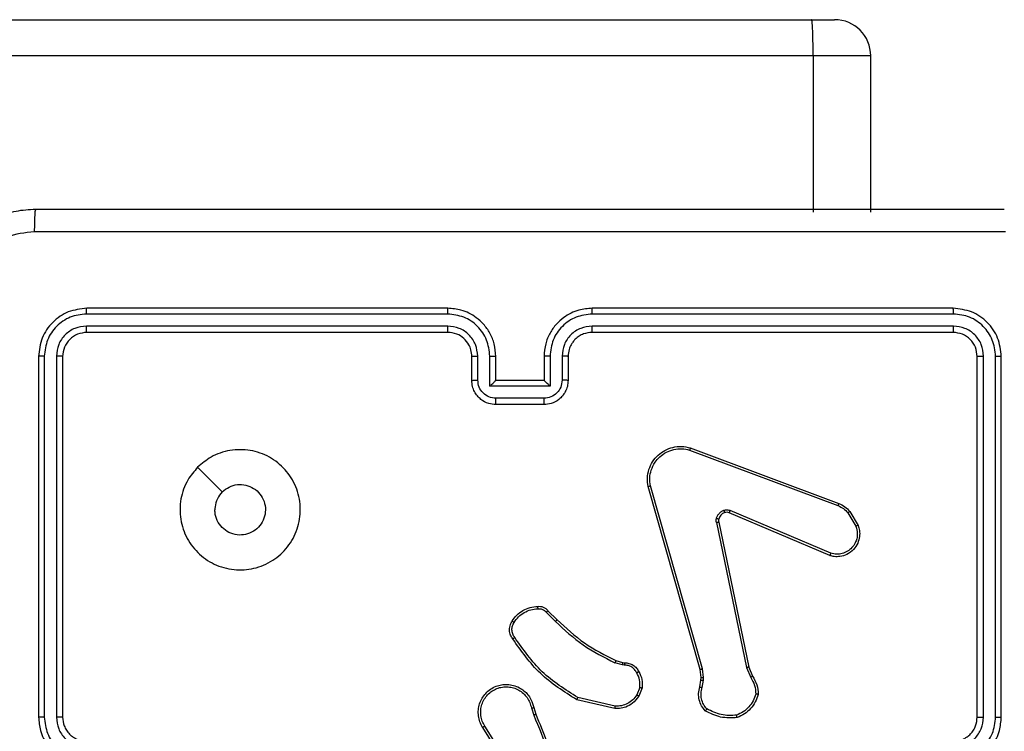
# Model space of a CAD drawing. Units: millimetres. Extents: x -4837 to 4839, y -3372 to 7152.
# Drawn here: x 132 to 214, y 5108 to 5167 of the extents above; entities that cross this region are included whole.
import ezdxf

# ---------------------------------------------------------------- set-up
doc = ezdxf.new("R2010")
doc.units = ezdxf.units.MM
doc.layers.add('Toestel 2D', color=7, linetype='Continuous', lineweight=20)

# ---------------------------------------------------------------- blocks, each defined once
blk = doc.blocks.new('wd1463')
at = {"color": 7, "linetype": 'Continuous', "lineweight": 25}
for p, q in [((-718.8508, -469.3901), (-718.6588, -469.6955)), ((-718.8343, -469.3788), (-718.6419, -469.6846)), ((-722.9511, -469.7695), (-722.9511, -472.7695)), ((-722.9037, -469.7699), (-722.9037, -472.7718)), ((-722.8036, -469.7699), (-722.8037, -472.7718)), ((-722.7511, -469.7695), (-722.7511, -472.7695)), ((-719.0657, -469.8498), (-719.0835, -469.7941)), ((-719.046, -469.8465), (-719.0655, -469.7855)), ((-715.1511, -472.7695), (-715.1511, -469.7695)), ((-715.0986, -472.7718), (-715.0986, -469.7699)), ((-714.9985, -472.7718), (-714.9986, -469.7699)), ((-714.9511, -472.7695), (-714.9511, -469.7695)), ((-719.7425, -469.8623), (-719.432, -469.933)), ((-719.7408, -469.8423), (-719.4235, -469.9147)), ((-719.966, -470.0139), (-719.9384, -469.9442)), ((-719.9466, -470.0178), (-719.9214, -469.9547)), ((-720.4644, -470.0159), (-720.4753, -470.0766)), ((-720.445, -470.0218), (-720.455, -470.0772)), ((-720.8534, -470.1861), (-720.8849, -470.1113)), ((-720.8343, -470.1823), (-720.8688, -470.1004)), ((-720.4753, -470.0766), (-720.4763, -470.099)), ((-720.4763, -470.099), (-720.4677, -470.1723)), ((-720.455, -470.0772), (-720.456, -470.0997)), ((-720.456, -470.0997), (-720.4481, -470.1666)), ((-720.6025, -471.3927), (-720.8534, -470.1861)), ((-720.5833, -471.3892), (-720.8343, -470.1823)), ((-720.4677, -470.1723), (-720.035, -471.6933)), ((-720.4481, -470.1666), (-720.0153, -471.6879)), ((-719.8185, -470.2019), (-719.8021, -470.2042)), ((-719.8021, -470.2042), (-719.7398, -470.2221)), ((-719.8047, -470.2238), (-719.8192, -470.2217)), ((-719.7478, -470.2401), (-719.8047, -470.2238)), ((-719.184, -470.655), (-719.2597, -470.5793)), ((-719.1689, -470.6422), (-719.2456, -470.5655)), ((-721.5275, -471.113), (-720.6908, -471.4696)), ((-721.5351, -471.1323), (-720.6991, -471.4886)), ((-721.6911, -471.4808), (-721.7607, -471.3645)), ((-721.6762, -471.4689), (-721.7429, -471.3574)), ((-720.361, -471.9913), (-721.5941, -471.5286)), ((-720.367, -472.0095), (-721.6004, -471.5467)), ((-719.1513, -472.4215), (-718.751, -472.4215)), ((-719.1511, -472.3695), (-718.7511, -472.3695)), ((-719.3511, -472.7695), (-719.3511, -472.5695)), ((-719.3013, -472.7718), (-719.3013, -472.5717)), ((-719.2013, -472.5216), (-718.701, -472.5216)), ((-719.2013, -472.7718), (-719.2013, -472.5216)), ((-719.1511, -472.5695), (-719.1512, -472.5695)), ((-719.1511, -472.7695), (-719.1511, -472.5695)), ((-719.1511, -472.5695), (-718.7511, -472.5695)), ((-718.7511, -472.5695), (-718.7511, -472.7695)), ((-718.7511, -472.5695), (-718.7511, -472.5695)), ((-718.701, -472.5216), (-718.701, -472.7718)), ((-718.6009, -472.5717), (-718.6009, -472.7718)), ((-718.5511, -472.5695), (-718.5511, -472.7695)), ((-722.5511, -472.9695), (-719.5511, -472.9695)), ((-718.3511, -472.9695), (-715.3511, -472.9695)), ((-722.5535, -473.022), (-719.5515, -473.022)), ((-718.3507, -473.022), (-715.3488, -473.022)), ((-722.5535, -473.1221), (-719.5515, -473.122)), ((-718.3507, -473.122), (-715.3488, -473.1221)), ((-722.5511, -473.1695), (-719.5511, -473.1695)), ((-718.3511, -473.1695), (-715.3511, -473.1695)), ((-721.8661, -473.9695), (-721.8661, -475.2695)), ((-721.3874, -475.2695), (-721.3874, -473.9695)), ((-721.3874, -475.2695), (-643.5051, -475.2695)), ((-721.3742, -475.5695), (-721.5661, -475.5695)), ((-643.492, -475.5695), (-721.3742, -475.5695))]:
    blk.add_line(p, q, dxfattribs=at)
at = {"color": 8, "linetype": 'Continuous', "lineweight": 25}
blk.add_line((-721.8661, -475.2695), (-721.3874, -475.2695), dxfattribs=at)
at = {"color": 7, "linetype": 'Continuous', "lineweight": 25, "flags": 128}
blk.add_lwpolyline([(-716.2728, -471.8478), (-716.3752, -471.7454), (-716.4776, -471.643)], dxfattribs=at)
at = {"color": 7, "linetype": 'Continuous', "lineweight": 25}
blk.add_arc((-721.5661, -475.2695), 0.3, 180, 270, dxfattribs=at)
for points, knots in [([(-719.0835, -469.7941), (-719.1455, -469.6415), (-719.2693, -469.3362), (-719.2734, -469.0069), (-719.2754, -468.8422)], [0, 0, 0, 0, 0.5, 1, 1, 1, 1]), ([(-719.0658, -469.7856), (-719.1084, -469.6866), (-719.1936, -469.4887), (-719.2277, -469.2759), (-719.2448, -469.1695)], [0, 0, 0, 0, 0.499992, 1, 1, 1, 1]), ([(-722.5511, -469.3695), (-722.5862, -469.3721), (-722.6538, -469.3773), (-722.7449, -469.4156), (-722.8187, -469.4679), (-722.8889, -469.5458), (-722.9412, -469.6481), (-722.9481, -469.7324), (-722.9511, -469.7695)], [0, 0, 0, 0, 0.167542, 0.322999, 0.466358, 0.597607, 0.822847, 1, 1, 1, 1]), ([(-714.9511, -469.7695), (-714.9541, -469.7324), (-714.961, -469.6482), (-715.0133, -469.5459), (-715.0834, -469.468), (-715.1572, -469.4157), (-715.2484, -469.3773), (-715.316, -469.3721), (-715.3511, -469.3695)], [0, 0, 0, 0, 0.176951, 0.402125, 0.53339, 0.676799, 0.83234, 1, 1, 1, 1]), ([(-722.5534, -469.4196), (-722.5991, -469.4252), (-722.6905, -469.4362), (-722.788, -469.5033), (-722.8462, -469.5736), (-722.8907, -469.6548), (-722.8985, -469.7239), (-722.9037, -469.7699)], [0, 0, 0, 0, 0.24962, 0.499238, 0.623577, 0.749883, 1, 1, 1, 1]), ([(-714.9986, -469.7699), (-715.0042, -469.7241), (-715.0153, -469.6325), (-715.0954, -469.5164), (-715.2112, -469.4356), (-715.3029, -469.425), (-715.3488, -469.4196)], [0, 0, 0, 0, 0.249905, 0.499851, 0.749543, 1, 1, 1, 1]), ([(-722.5534, -469.5197), (-722.5862, -469.5235), (-722.6517, -469.5311), (-722.7344, -469.5888), (-722.7916, -469.6717), (-722.7996, -469.7372), (-722.8036, -469.7699)], [0, 0, 0, 0, 0.250454, 0.50015, 0.750098, 1, 1, 1, 1]), ([(-715.0986, -469.7699), (-715.1026, -469.7372), (-715.1106, -469.6717), (-715.1678, -469.5888), (-715.2506, -469.5311), (-715.316, -469.5235), (-715.3488, -469.5197)], [0, 0, 0, 0, 0.2499, 0.499849, 0.749546, 1, 1, 1, 1]), ([(-722.5511, -469.5695), (-722.5707, -469.5711), (-722.6041, -469.5739), (-722.6421, -469.5905), (-722.6608, -469.602), (-722.6677, -469.607), (-722.6684, -469.6075), (-722.6686, -469.6076), (-722.6687, -469.6077), (-722.6687, -469.6077), (-722.6687, -469.6077), (-722.678, -469.6144), (-722.6972, -469.6311), (-722.721, -469.6615), (-722.7447, -469.7075), (-722.7486, -469.7451), (-722.7511, -469.7695)], [0, 0, 0, 0, 0.1873002, 0.318206, 0.3924594, 0.3977498, 0.4000619, 0.4003353, 0.4004707, 0.4004876, 0.400496, 0.4004994, 0.5106131, 0.6425463, 0.7682458, 1, 1, 1, 1]), ([(-715.1511, -469.7695), (-715.1537, -469.7449), (-715.1576, -469.707), (-715.1817, -469.6608), (-715.205, -469.6312), (-715.2302, -469.6092), (-715.2586, -469.5911), (-715.2981, -469.5739), (-715.3317, -469.5711), (-715.3511, -469.5695)], [0, 0, 0, 0, 0.233626, 0.360019, 0.492477, 0.592731, 0.679024, 0.814849, 1, 1, 1, 1]), ([(-718.6419, -469.6846), (-718.6336, -469.6996), (-718.6169, -469.7296), (-718.6051, -469.7802), (-718.604, -469.8318), (-718.6143, -469.8818), (-718.635, -469.9281), (-718.6653, -469.9692), (-718.7049, -470.0035), (-718.7501, -470.0274), (-718.7984, -470.0408), (-718.8476, -470.0439), (-718.8984, -470.0361), (-718.9594, -470.0121), (-719.0099, -469.9702), (-719.0494, -469.9115), (-719.0596, -469.873), (-719.0657, -469.8498)], [0, 0, 0, 0, 0.062543, 0.125087, 0.187631, 0.250174, 0.310208, 0.371909, 0.435277, 0.50031, 0.557569, 0.617265, 0.679398, 0.743967, 0.855301, 0.91292, 1, 1, 1, 1]), ([(-718.6588, -469.6955), (-718.6511, -469.7092), (-718.6359, -469.7366), (-718.6251, -469.7828), (-718.6241, -469.83), (-718.6336, -469.8763), (-718.653, -469.9194), (-718.6815, -469.9571), (-718.7174, -469.9878), (-718.7593, -470.0096), (-718.805, -470.0219), (-718.8522, -470.0237), (-718.8987, -470.0152), (-718.9421, -469.9966), (-718.9805, -469.9689), (-719.0117, -469.9336), (-719.035, -469.8922), (-719.0423, -469.8617), (-719.046, -469.8465)], [0, 0, 0, 0, 0.062507, 0.125015, 0.187505, 0.250018, 0.312499, 0.375011, 0.437507, 0.500008, 0.562505, 0.624999, 0.687513, 0.74999, 0.812496, 0.874997, 0.937504, 1, 1, 1, 1]), ([(-718.6419, -469.6846), (-718.6422, -469.6848), (-718.6427, -469.6852), (-718.6466, -469.6876), (-718.6521, -469.6912), (-718.6565, -469.6941), (-718.6588, -469.6955)], [0, 0, 0, 0, 0.250172, 0.5, 0.749828, 1, 1, 1, 1]), ([(-722.9037, -469.7699), (-722.91, -469.7699), (-722.9225, -469.7698), (-722.9382, -469.7698), (-722.9489, -469.7696), (-722.9504, -469.7695), (-722.9511, -469.7695)], [0, 0, 0, 0, 0.250147, 0.5, 0.749853, 1, 1, 1, 1]), ([(-722.7511, -469.7695), (-722.7513, -469.7695), (-722.7517, -469.7696), (-722.755, -469.7696), (-722.7598, -469.7697), (-722.7664, -469.7698), (-722.7745, -469.7698), (-722.7836, -469.7698), (-722.7935, -469.7699), (-722.8002, -469.7699), (-722.8036, -469.7699)], [0, 0, 0, 0, 0.125044, 0.250192, 0.375253, 0.5, 0.624747, 0.749808, 0.874956, 1, 1, 1, 1]), ([(-720.9114, -469.9621), (-720.9046, -469.9426), (-720.8911, -469.9037), (-720.854, -469.8539), (-720.808, -469.8121), (-720.7706, -469.7948), (-720.7519, -469.7862)], [0, 0, 0, 0, 0.249886, 0.500001, 0.750114, 1, 1, 1, 1]), ([(-720.7564, -469.7666), (-720.7098, -469.7642), (-720.6166, -469.7594), (-720.5332, -469.8015), (-720.4916, -469.8226)], [0, 0, 0, 0, 0.499999, 1, 1, 1, 1]), ([(-720.7564, -469.7666), (-720.7564, -469.7668), (-720.7564, -469.7673), (-720.7557, -469.7704), (-720.7548, -469.7741), (-720.754, -469.7777), (-720.753, -469.7818), (-720.7523, -469.7847), (-720.7519, -469.7862)], [0, 0, 0, 0, 0.211493, 0.448032, 0.576118, 0.710887, 0.852275, 1, 1, 1, 1]), ([(-720.7519, -469.7862), (-720.7085, -469.7843), (-720.6216, -469.7804), (-720.5436, -469.8191), (-720.5046, -469.8384)], [0, 0, 0, 0, 0.500004, 1, 1, 1, 1]), ([(-719.0835, -469.7941), (-719.0832, -469.7939), (-719.0825, -469.7936), (-719.0778, -469.7914), (-719.0719, -469.7886), (-719.0678, -469.7866), (-719.0658, -469.7856)], [0, 0, 0, 0, 0.2798542, 0.5590961, 0.7794802, 1, 1, 1, 1]), ([(-715.1511, -469.7695), (-715.1509, -469.7695), (-715.1505, -469.7696), (-715.1473, -469.7696), (-715.1424, -469.7697), (-715.1358, -469.7698), (-715.1278, -469.7698), (-715.1186, -469.7698), (-715.1088, -469.7699), (-715.102, -469.7699), (-715.0986, -469.7699)], [0, 0, 0, 0, 0.125044, 0.250195, 0.375257, 0.5, 0.624743, 0.749805, 0.874956, 1, 1, 1, 1]), ([(-714.9986, -469.7699), (-714.9923, -469.7699), (-714.9797, -469.7698), (-714.9641, -469.7698), (-714.9533, -469.7696), (-714.9518, -469.7695), (-714.9511, -469.7695)], [0, 0, 0, 0, 0.25015, 0.5, 0.74985, 1, 1, 1, 1]), ([(-720.4916, -469.8226), (-720.4917, -469.8228), (-720.4921, -469.8232), (-720.4943, -469.8258), (-720.4968, -469.8289), (-720.4991, -469.8317), (-720.5018, -469.8349), (-720.5037, -469.8372), (-720.5046, -469.8384)], [0, 0, 0, 0, 0.219179, 0.458201, 0.585652, 0.718534, 0.85674, 1, 1, 1, 1]), ([(-720.5046, -469.8384), (-720.4946, -469.8508), (-720.4746, -469.8757), (-720.4584, -469.9212), (-720.4533, -469.9693), (-720.4607, -470.0004), (-720.4644, -470.0159)], [0, 0, 0, 0, 0.25004, 0.499997, 0.749964, 1, 1, 1, 1]), ([(-720.4916, -469.8226), (-720.4804, -469.836), (-720.4578, -469.8631), (-720.439, -469.9136), (-720.4324, -469.9682), (-720.4408, -470.0038), (-720.445, -470.0218)], [0, 0, 0, 0, 0.243049, 0.490729, 0.743044, 1, 1, 1, 1]), ([(-719.9384, -469.9442), (-719.9225, -469.9232), (-719.8935, -469.8846), (-719.8347, -469.8536), (-719.7839, -469.8411), (-719.7537, -469.8419), (-719.7408, -469.8423)], [0, 0, 0, 0, 0.3346, 0.612976, 0.83485, 1, 1, 1, 1]), ([(-719.9214, -469.9547), (-719.9111, -469.9402), (-719.8905, -469.9114), (-719.8462, -469.881), (-719.7958, -469.8625), (-719.7603, -469.8624), (-719.7425, -469.8623)], [0, 0, 0, 0, 0.250042, 0.5, 0.74996, 1, 1, 1, 1]), ([(-719.7408, -469.8423), (-719.7408, -469.8426), (-719.7409, -469.8432), (-719.7413, -469.8478), (-719.7419, -469.8545), (-719.7423, -469.8597), (-719.7425, -469.8623)], [0, 0, 0, 0, 0.250172, 0.5, 0.749828, 1, 1, 1, 1]), ([(-719.046, -469.8465), (-719.0486, -469.8469), (-719.0537, -469.8478), (-719.0603, -469.8489), (-719.0648, -469.8496), (-719.0654, -469.8497), (-719.0657, -469.8498)], [0, 0, 0, 0, 0.250171, 0.5, 0.749829, 1, 1, 1, 1]), ([(-720.9309, -469.9593), (-720.9307, -469.9593), (-720.9302, -469.9594), (-720.927, -469.9599), (-720.9233, -469.9604), (-720.9198, -469.9609), (-720.9158, -469.9615), (-720.9129, -469.9619), (-720.9114, -469.9621)], [0, 0, 0, 0, 0.215005, 0.452677, 0.58048, 0.71438, 0.854303, 1, 1, 1, 1]), ([(-720.8849, -470.1113), (-720.8983, -470.0877), (-720.9251, -470.0405), (-720.929, -469.9863), (-720.9309, -469.9593)], [0, 0, 0, 0, 0.499989, 1, 1, 1, 1]), ([(-720.8688, -470.1004), (-720.881, -470.0789), (-720.9053, -470.0359), (-720.9094, -469.9867), (-720.9114, -469.9621)], [0, 0, 0, 0, 0.4999857, 1, 1, 1, 1]), ([(-719.9384, -469.9442), (-719.9381, -469.9445), (-719.9375, -469.9449), (-719.933, -469.9477), (-719.9273, -469.9511), (-719.9234, -469.9535), (-719.9214, -469.9547)], [0, 0, 0, 0, 0.279839, 0.559083, 0.779493, 1, 1, 1, 1]), ([(-719.4235, -469.9147), (-719.4236, -469.9149), (-719.4237, -469.9153), (-719.425, -469.9181), (-719.4266, -469.9215), (-719.4281, -469.9248), (-719.43, -469.9287), (-719.4313, -469.9316), (-719.432, -469.933)], [0, 0, 0, 0, 0.202234, 0.435811, 0.564669, 0.701716, 0.84694, 1, 1, 1, 1]), ([(-719.432, -469.933), (-719.328, -469.999), (-719.1201, -470.1309), (-718.9785, -470.3323), (-718.9076, -470.433)], [0, 0, 0, 0, 0.499993, 1, 1, 1, 1]), ([(-719.4235, -469.9147), (-719.3169, -469.9821), (-719.1058, -470.1157), (-718.9623, -470.32), (-718.8912, -470.4212)], [0, 0, 0, 0, 0.504655, 1, 1, 1, 1]), ([(-720.445, -470.0218), (-720.4454, -470.0218), (-720.4462, -470.0216), (-720.4514, -470.02), (-720.4578, -470.018), (-720.4622, -470.0166), (-720.4644, -470.0159)], [0, 0, 0, 0, 0.279835, 0.55906, 0.779481, 1, 1, 1, 1]), ([(-719.9386, -470.1476), (-719.9492, -470.1266), (-719.9706, -470.0845), (-719.9676, -470.0374), (-719.966, -470.0139)], [0, 0, 0, 0, 0.5, 1, 1, 1, 1]), ([(-719.9466, -470.0178), (-719.948, -470.0175), (-719.9509, -470.017), (-719.9548, -470.0162), (-719.9583, -470.0156), (-719.9621, -470.0148), (-719.9653, -470.0141), (-719.9658, -470.014), (-719.966, -470.0139)], [0, 0, 0, 0, 0.141403, 0.278301, 0.41044, 0.537704, 0.77788, 1, 1, 1, 1]), ([(-719.9466, -470.0178), (-719.9478, -470.0391), (-719.9503, -470.0816), (-719.9308, -470.1195), (-719.9211, -470.1384)], [0, 0, 0, 0, 0.5000094, 1, 1, 1, 1]), ([(-720.8849, -470.1113), (-720.8846, -470.1111), (-720.884, -470.1106), (-720.8797, -470.1078), (-720.8744, -470.1042), (-720.8707, -470.1016), (-720.8688, -470.1004)], [0, 0, 0, 0, 0.2795888, 0.5589728, 0.7792729, 1, 1, 1, 1]), ([(-720.456, -470.0997), (-720.4564, -470.0997), (-720.4572, -470.0997), (-720.4626, -470.0996), (-720.4693, -470.0993), (-720.474, -470.0991), (-720.4763, -470.099)], [0, 0, 0, 0, 0.279835, 0.559055, 0.779478, 1, 1, 1, 1]), ([(-720.455, -470.0772), (-720.4554, -470.0772), (-720.4562, -470.0773), (-720.4616, -470.0771), (-720.4683, -470.0769), (-720.473, -470.0767), (-720.4753, -470.0766)], [0, 0, 0, 0, 0.279835, 0.559054, 0.779478, 1, 1, 1, 1]), ([(-719.9386, -470.1476), (-719.9383, -470.1475), (-719.9379, -470.1473), (-719.9349, -470.1457), (-719.9315, -470.1439), (-719.9284, -470.1423), (-719.9248, -470.1404), (-719.9223, -470.1391), (-719.9211, -470.1384)], [0, 0, 0, 0, 0.2264, 0.467935, 0.594843, 0.725925, 0.861055, 1, 1, 1, 1]), ([(-719.9211, -470.1384), (-719.916, -470.1479), (-719.9058, -470.1668), (-719.8806, -470.1876), (-719.8507, -470.2009), (-719.8292, -470.2016), (-719.8185, -470.2019)], [0, 0, 0, 0, 0.250061, 0.499989, 0.749927, 1, 1, 1, 1]), ([(-720.8534, -470.1861), (-720.8531, -470.186), (-720.8525, -470.186), (-720.8481, -470.1851), (-720.8418, -470.1838), (-720.8368, -470.1828), (-720.8343, -470.1823)], [0, 0, 0, 0, 0.249938, 0.499878, 0.749571, 1, 1, 1, 1]), ([(-720.4481, -470.1666), (-720.4484, -470.1667), (-720.449, -470.1669), (-720.4535, -470.1682), (-720.4601, -470.1701), (-720.4652, -470.1715), (-720.4677, -470.1723)], [0, 0, 0, 0, 0.250165, 0.5, 0.749835, 1, 1, 1, 1]), ([(-719.8192, -470.2217), (-719.8321, -470.2211), (-719.8576, -470.2199), (-719.8923, -470.2037), (-719.921, -470.1797), (-719.9328, -470.1582), (-719.9386, -470.1476)], [0, 0, 0, 0, 0.258017, 0.510689, 0.758017, 1, 1, 1, 1]), ([(-719.8192, -470.2217), (-719.8192, -470.2215), (-719.8192, -470.2209), (-719.8191, -470.2175), (-719.8189, -470.2137), (-719.8188, -470.2101), (-719.8186, -470.2062), (-719.8185, -470.2033), (-719.8185, -470.2019)], [0, 0, 0, 0, 0.227566, 0.469582, 0.596327, 0.727018, 0.861709, 1, 1, 1, 1]), ([(-719.8047, -470.2238), (-719.8047, -470.2234), (-719.8046, -470.2226), (-719.804, -470.2174), (-719.8031, -470.211), (-719.8025, -470.2064), (-719.8021, -470.2042)], [0, 0, 0, 0, 0.279585, 0.558951, 0.779253, 1, 1, 1, 1]), ([(-719.7478, -470.2401), (-719.7477, -470.2398), (-719.7474, -470.2391), (-719.7453, -470.2343), (-719.7426, -470.2284), (-719.7408, -470.2242), (-719.7398, -470.2221)], [0, 0, 0, 0, 0.2795859, 0.5589538, 0.7792552, 1, 1, 1, 1]), ([(-719.2597, -470.5793), (-719.3332, -470.5114), (-719.4801, -470.3756), (-719.6586, -470.2853), (-719.7478, -470.2401)], [0, 0, 0, 0, 0.500001, 1, 1, 1, 1]), ([(-719.2456, -470.5655), (-719.32, -470.4968), (-719.4688, -470.3594), (-719.6495, -470.2679), (-719.7398, -470.2221)], [0, 0, 0, 0, 0.500003, 1, 1, 1, 1]), ([(-718.8912, -470.4212), (-718.8914, -470.4214), (-718.8918, -470.4218), (-718.8947, -470.4238), (-718.8979, -470.4261), (-718.9008, -470.4282), (-718.9041, -470.4305), (-718.9064, -470.4321), (-718.9076, -470.433)], [0, 0, 0, 0, 0.228635, 0.470906, 0.597628, 0.728166, 0.862372, 1, 1, 1, 1]), ([(-718.9076, -470.433), (-718.9014, -470.4424), (-718.8891, -470.4612), (-718.883, -470.4949), (-718.8868, -470.5289), (-718.8979, -470.5485), (-718.9034, -470.5583)], [0, 0, 0, 0, 0.250071, 0.499998, 0.749922, 1, 1, 1, 1]), ([(-718.8912, -470.4212), (-718.8848, -470.4309), (-718.8703, -470.4529), (-718.862, -470.4954), (-718.8681, -470.5372), (-718.8814, -470.5599), (-718.8866, -470.5689)], [0, 0, 0, 0, 0.218519, 0.500094, 0.804, 1, 1, 1, 1]), ([(-719.2597, -470.5793), (-719.2595, -470.5791), (-719.259, -470.5787), (-719.2558, -470.5755), (-719.2511, -470.571), (-719.2474, -470.5673), (-719.2456, -470.5655)], [0, 0, 0, 0, 0.24994, 0.499877, 0.749556, 1, 1, 1, 1]), ([(-718.9034, -470.5583), (-718.9148, -470.5744), (-718.9377, -470.6066), (-718.9859, -470.6416), (-719.0403, -470.6659), (-719.0796, -470.6697), (-719.0992, -470.6715)], [0, 0, 0, 0, 0.249874, 0.500009, 0.75014, 1, 1, 1, 1]), ([(-718.8866, -470.5689), (-718.8869, -470.5687), (-718.8873, -470.5685), (-718.8901, -470.5668), (-718.8934, -470.5647), (-718.8964, -470.5628), (-718.8998, -470.5607), (-718.9022, -470.5591), (-718.9034, -470.5583)], [0, 0, 0, 0, 0.222694, 0.463051, 0.590264, 0.722261, 0.858925, 1, 1, 1, 1]), ([(-719.184, -470.655), (-719.1838, -470.6549), (-719.1834, -470.6546), (-719.181, -470.6526), (-719.1782, -470.6502), (-719.1755, -470.6478), (-719.1723, -470.6451), (-719.1701, -470.6432), (-719.1689, -470.6422)], [0, 0, 0, 0, 0.212683, 0.449796, 0.577773, 0.712113, 0.852997, 1, 1, 1, 1]), ([(-719.0977, -470.6911), (-719.1055, -470.6915), (-719.1214, -470.6924), (-719.145, -470.6858), (-719.167, -470.6738), (-719.1783, -470.6613), (-719.184, -470.655)], [0, 0, 0, 0, 0.2400832, 0.4867779, 0.7400837, 1, 1, 1, 1]), ([(-719.0992, -470.6715), (-719.1058, -470.6719), (-719.1191, -470.6727), (-719.1384, -470.6671), (-719.1558, -470.6572), (-719.1646, -470.6472), (-719.1689, -470.6422)], [0, 0, 0, 0, 0.250039, 0.500007, 0.74997, 1, 1, 1, 1]), ([(-719.0977, -470.6911), (-719.0977, -470.6909), (-719.0978, -470.6903), (-719.0981, -470.6859), (-719.0986, -470.6794), (-719.099, -470.6742), (-719.0992, -470.6715)], [0, 0, 0, 0, 0.2423026, 0.4896976, 0.7418811, 1, 1, 1, 1]), ([(-716.2727, -471.8479), (-716.3084, -471.878), (-716.3868, -471.9443), (-716.5407, -471.9963), (-716.7111, -471.9966), (-716.873, -471.9408), (-717.006, -471.8334), (-717.0978, -471.689), (-717.1343, -471.5219), (-717.1156, -471.3512), (-717.0401, -471.1982), (-716.9182, -471.0771), (-716.7645, -471.004), (-716.5936, -470.9865), (-716.4274, -471.025), (-716.283, -471.118), (-716.1778, -471.2523), (-716.1228, -471.4146), (-716.1254, -471.5853), (-716.1782, -471.7371), (-716.2438, -471.8139), (-716.2727, -471.8479)], [0, 0, 0, 0, 0.044523, 0.097905, 0.151702, 0.205541, 0.258935, 0.312782, 0.366705, 0.419996, 0.474538, 0.52707, 0.582037, 0.634413, 0.689049, 0.74252, 0.79617, 0.849852, 0.903702, 0.957429, 1, 1, 1, 1]), ([(-721.7607, -471.3645), (-721.7652, -471.3504), (-721.7748, -471.3203), (-721.7748, -471.2691), (-721.7598, -471.2141), (-721.7245, -471.1606), (-721.672, -471.1217), (-721.6147, -471.1045), (-721.5665, -471.1032), (-721.5393, -471.1101), (-721.5275, -471.113)], [0, 0, 0, 0, 0.103761, 0.221727, 0.353875, 0.500176, 0.664938, 0.803242, 0.914962, 1, 1, 1, 1]), ([(-721.5275, -471.113), (-721.5277, -471.1132), (-721.5279, -471.1136), (-721.5291, -471.1166), (-721.5305, -471.1202), (-721.5319, -471.1237), (-721.5334, -471.1279), (-721.5345, -471.1308), (-721.5351, -471.1323)], [0, 0, 0, 0, 0.205651, 0.440353, 0.568937, 0.705149, 0.848945, 1, 1, 1, 1]), ([(-721.7429, -471.3574), (-721.7484, -471.3379), (-721.7579, -471.3037), (-721.7519, -471.2556), (-721.7368, -471.2148), (-721.7113, -471.178), (-721.6741, -471.1475), (-721.6298, -471.1289), (-721.5818, -471.1222), (-721.5507, -471.129), (-721.5351, -471.1323)], [0, 0, 0, 0, 0.1586486, 0.2769072, 0.3748867, 0.5000044, 0.6249872, 0.7500243, 0.8749935, 1, 1, 1, 1]), ([(-716.4776, -471.643), (-716.496, -471.658), (-716.5326, -471.6881), (-716.6026, -471.707), (-716.674, -471.7031), (-716.7404, -471.6754), (-716.7939, -471.6274), (-716.8284, -471.5643), (-716.8401, -471.4934), (-716.8277, -471.4226), (-716.7925, -471.3599), (-716.7386, -471.3124), (-716.6721, -471.2855), (-716.6004, -471.282), (-716.5315, -471.3025), (-716.4733, -471.3446), (-716.4324, -471.4037), (-716.4173, -471.4569), (-716.4163, -471.4874), (-716.4161, -471.4945)], [0, 0, 0, 0, 0.0612975, 0.1225923, 0.1839021, 0.2452707, 0.3066594, 0.368103, 0.4295159, 0.4909204, 0.5522247, 0.6135332, 0.6747801, 0.7361, 0.7974242, 0.8588397, 0.920276, 0.9817075, 1, 1, 1, 1]), ([(-721.7607, -471.3645), (-721.7604, -471.3644), (-721.7598, -471.3642), (-721.7558, -471.3626), (-721.7499, -471.3603), (-721.7453, -471.3584), (-721.7429, -471.3574)], [0, 0, 0, 0, 0.250136, 0.499998, 0.749861, 1, 1, 1, 1]), ([(-720.5838, -471.4211), (-720.5863, -471.4288), (-720.5912, -471.4443), (-720.6059, -471.464), (-720.6242, -471.4807), (-720.6391, -471.4871), (-720.6466, -471.4904)], [0, 0, 0, 0, 0.246382, 0.499998, 0.751706, 1, 1, 1, 1]), ([(-720.6029, -471.4158), (-720.6021, -471.412), (-720.6007, -471.4043), (-720.6019, -471.3966), (-720.6025, -471.3927)], [0, 0, 0, 0, 0.500031, 1, 1, 1, 1]), ([(-720.6029, -471.4158), (-720.6026, -471.416), (-720.602, -471.4163), (-720.5977, -471.4176), (-720.5914, -471.4193), (-720.5863, -471.4205), (-720.5838, -471.4211)], [0, 0, 0, 0, 0.249934, 0.499873, 0.74956, 1, 1, 1, 1]), ([(-720.5833, -471.3892), (-720.5861, -471.3898), (-720.5918, -471.3909), (-720.598, -471.3921), (-720.6017, -471.3927), (-720.6022, -471.3927), (-720.6025, -471.3927)], [0, 0, 0, 0, 0.2801235, 0.5592744, 0.7797022, 1, 1, 1, 1]), ([(-720.5833, -471.3892), (-720.5825, -471.3945), (-720.5809, -471.4052), (-720.5828, -471.4158), (-720.5838, -471.4211)], [0, 0, 0, 0, 0.499164, 1, 1, 1, 1]), ([(-721.6911, -471.4808), (-721.6908, -471.4806), (-721.6902, -471.4801), (-721.6863, -471.477), (-721.6814, -471.4731), (-721.6779, -471.4703), (-721.6762, -471.4689)], [0, 0, 0, 0, 0.279596, 0.559006, 0.779302, 1, 1, 1, 1]), ([(-721.6004, -471.5467), (-721.618, -471.5387), (-721.6526, -471.5228), (-721.6784, -471.4947), (-721.6911, -471.4808)], [0, 0, 0, 0, 0.505569, 1, 1, 1, 1]), ([(-721.5941, -471.5286), (-721.6098, -471.5214), (-721.6411, -471.507), (-721.6645, -471.4816), (-721.6762, -471.4689)], [0, 0, 0, 0, 0.500003, 1, 1, 1, 1]), ([(-721.6004, -471.5467), (-721.6003, -471.5463), (-721.6002, -471.5456), (-721.5985, -471.5408), (-721.5964, -471.5349), (-721.5948, -471.5307), (-721.5941, -471.5286)], [0, 0, 0, 0, 0.279593, 0.558997, 0.779295, 1, 1, 1, 1]), ([(-720.6908, -471.4696), (-720.691, -471.47), (-720.6913, -471.4707), (-720.6936, -471.4758), (-720.6963, -471.4821), (-720.6981, -471.4864), (-720.6991, -471.4886)], [0, 0, 0, 0, 0.279828, 0.559033, 0.779469, 1, 1, 1, 1]), ([(-720.6466, -471.4904), (-720.6554, -471.4925), (-720.673, -471.4968), (-720.6904, -471.4913), (-720.6991, -471.4886)], [0, 0, 0, 0, 0.5000089, 1, 1, 1, 1]), ([(-720.6908, -471.4696), (-720.6848, -471.4716), (-720.6722, -471.4756), (-720.6594, -471.4725), (-720.6527, -471.4709)], [0, 0, 0, 0, 0.477886, 1, 1, 1, 1]), ([(-720.6527, -471.4709), (-720.6527, -471.4713), (-720.6526, -471.4721), (-720.651, -471.4773), (-720.6488, -471.4837), (-720.6473, -471.4882), (-720.6466, -471.4904)], [0, 0, 0, 0, 0.279828, 0.559054, 0.779481, 1, 1, 1, 1]), ([(-716.4776, -471.643), (-716.4626, -471.6247), (-716.4326, -471.588), (-716.4175, -471.5334), (-716.4164, -471.5022), (-716.4161, -471.4945)], [0, 0, 0, 0, 0.428914, 0.857827, 1, 1, 1, 1]), ([(-720.0153, -471.6879), (-720.0122, -471.7117), (-720.0062, -471.7592), (-720.0205, -471.8303), (-720.0511, -471.8955), (-720.0971, -471.9499), (-720.1548, -471.9909), (-720.2211, -472.0162), (-720.2943, -472.0253), (-720.3425, -472.0148), (-720.367, -472.0095)], [0, 0, 0, 0, 0.124966, 0.249942, 0.37493, 0.499931, 0.619428, 0.742601, 0.869457, 1, 1, 1, 1]), ([(-720.0153, -471.6879), (-720.0155, -471.688), (-720.0159, -471.6883), (-720.0191, -471.6892), (-720.0228, -471.6902), (-720.0264, -471.6912), (-720.0305, -471.6922), (-720.0335, -471.6929), (-720.035, -471.6933)], [0, 0, 0, 0, 0.211842, 0.448614, 0.576707, 0.711391, 0.852587, 1, 1, 1, 1]), ([(-720.035, -471.6933), (-720.0323, -471.7153), (-720.0269, -471.7593), (-720.0405, -471.8272), (-720.0698, -471.8873), (-720.1135, -471.9377), (-720.1665, -471.975), (-720.2291, -471.998), (-720.296, -472.0054), (-720.3393, -471.996), (-720.361, -471.9913)], [0, 0, 0, 0, 0.1250372, 0.249983, 0.386888, 0.4999747, 0.6249802, 0.7499922, 0.8749928, 1, 1, 1, 1]), ([(-720.367, -472.0095), (-720.367, -472.0093), (-720.3668, -472.0089), (-720.366, -472.0062), (-720.3649, -472.0029), (-720.3638, -471.9995), (-720.3624, -471.9956), (-720.3615, -471.9928), (-720.361, -471.9913)], [0, 0, 0, 0, 0.2024034, 0.4361594, 0.5650311, 0.7019096, 0.8470373, 1, 1, 1, 1]), ([(-719.3511, -472.5695), (-719.3499, -472.5529), (-719.3476, -472.5206), (-719.3301, -472.4767), (-719.3056, -472.4401), (-719.2678, -472.4038), (-719.2155, -472.3752), (-719.1713, -472.3713), (-719.1511, -472.3695)], [0, 0, 0, 0, 0.158741, 0.307907, 0.447493, 0.577491, 0.807752, 1, 1, 1, 1]), ([(-719.3013, -472.5717), (-719.2991, -472.552), (-719.2945, -472.5127), (-719.2599, -472.463), (-719.2101, -472.4287), (-719.1709, -472.4239), (-719.1513, -472.4215)], [0, 0, 0, 0, 0.2504589, 0.5001548, 0.7500979, 1, 1, 1, 1]), ([(-719.1511, -472.3695), (-719.1511, -472.3697), (-719.1511, -472.3701), (-719.1512, -472.3733), (-719.1512, -472.3781), (-719.1512, -472.3846), (-719.1512, -472.3926), (-719.1512, -472.4017), (-719.1513, -472.4115), (-719.1513, -472.4182), (-719.1513, -472.4215)], [0, 0, 0, 0, 0.125043, 0.250193, 0.375254, 0.5, 0.624746, 0.749807, 0.874957, 1, 1, 1, 1]), ([(-718.7511, -472.3695), (-718.7511, -472.3697), (-718.7511, -472.3701), (-718.7511, -472.3733), (-718.751, -472.3781), (-718.751, -472.3846), (-718.751, -472.3926), (-718.751, -472.4017), (-718.751, -472.4115), (-718.751, -472.4182), (-718.751, -472.4215)], [0, 0, 0, 0, 0.125043, 0.250192, 0.375253, 0.5, 0.624747, 0.749808, 0.874957, 1, 1, 1, 1]), ([(-718.7511, -472.3695), (-718.7309, -472.3713), (-718.6865, -472.3752), (-718.6341, -472.404), (-718.5964, -472.4403), (-718.572, -472.4769), (-718.5546, -472.5208), (-718.5523, -472.5529), (-718.5511, -472.5695)], [0, 0, 0, 0, 0.193155, 0.423718, 0.553641, 0.693, 0.841789, 1, 1, 1, 1]), ([(-718.751, -472.4215), (-718.7314, -472.4239), (-718.6921, -472.4287), (-718.6424, -472.463), (-718.6077, -472.5127), (-718.6032, -472.552), (-718.6009, -472.5717)], [0, 0, 0, 0, 0.249903, 0.499849, 0.749544, 1, 1, 1, 1]), ([(-719.3511, -472.5695), (-719.3502, -472.5698), (-719.3482, -472.5704), (-719.335, -472.5711), (-719.3186, -472.5716), (-719.3071, -472.5716), (-719.3013, -472.5717)], [0, 0, 0, 0, 0.279846, 0.55908, 0.779488, 1, 1, 1, 1]), ([(-719.2013, -472.5216), (-719.1958, -472.5271), (-719.1847, -472.5381), (-719.1712, -472.5512), (-719.1618, -472.5602), (-719.1561, -472.5655), (-719.1523, -472.5688), (-719.1515, -472.5693), (-719.1512, -472.5695)], [0, 0, 0, 0, 0.2514701, 0.5024873, 0.6464968, 0.7757242, 0.8925116, 1, 1, 1, 1]), ([(-718.701, -472.5216), (-718.7065, -472.5271), (-718.7175, -472.5381), (-718.731, -472.5512), (-718.7405, -472.5602), (-718.7462, -472.5655), (-718.7499, -472.5688), (-718.7507, -472.5693), (-718.7511, -472.5695)], [0, 0, 0, 0, 0.2514755, 0.5024906, 0.6464716, 0.7756705, 0.8924819, 1, 1, 1, 1]), ([(-718.5511, -472.5695), (-718.5521, -472.5698), (-718.554, -472.5704), (-718.5672, -472.5711), (-718.5837, -472.5716), (-718.5952, -472.5716), (-718.6009, -472.5717)], [0, 0, 0, 0, 0.279845, 0.559079, 0.779488, 1, 1, 1, 1]), ([(-722.9037, -472.7718), (-722.9108, -472.7718), (-722.9248, -472.7717), (-722.9403, -472.771), (-722.9494, -472.7703), (-722.9505, -472.7697), (-722.9511, -472.7695)], [0, 0, 0, 0, 0.2798378, 0.5591463, 0.779529, 1, 1, 1, 1]), ([(-722.9511, -472.7695), (-722.9451, -472.8219), (-722.9331, -472.9266), (-722.8406, -473.0589), (-722.7084, -473.1514), (-722.6035, -473.1635), (-722.5511, -473.1695)], [0, 0, 0, 0, 0.249959, 0.499872, 0.749849, 1, 1, 1, 1]), ([(-722.9037, -472.7718), (-722.8982, -472.8175), (-722.8871, -472.9089), (-722.8199, -473.0065), (-722.7496, -473.0647), (-722.6684, -473.1091), (-722.5994, -473.1169), (-722.5535, -473.1221)], [0, 0, 0, 0, 0.249619, 0.49922, 0.623817, 0.749845, 1, 1, 1, 1]), ([(-722.7511, -472.7695), (-722.7522, -472.7698), (-722.7542, -472.7706), (-722.7683, -472.7713), (-722.7857, -472.7718), (-722.7977, -472.7718), (-722.8037, -472.7718)], [0, 0, 0, 0, 0.279843, 0.559004, 0.779447, 1, 1, 1, 1]), ([(-722.8037, -472.7718), (-722.8, -472.8046), (-722.7944, -472.8539), (-722.7627, -472.9119), (-722.7211, -472.9621), (-722.6514, -473.0102), (-722.5861, -473.0181), (-722.5535, -473.022)], [0, 0, 0, 0, 0.250153, 0.37617, 0.500781, 0.750382, 1, 1, 1, 1]), ([(-722.7511, -472.7695), (-722.7481, -472.7957), (-722.7421, -472.848), (-722.6959, -472.9142), (-722.6297, -472.9605), (-722.5773, -472.9665), (-722.5511, -472.9695)], [0, 0, 0, 0, 0.2500148, 0.4998708, 0.7497914, 1, 1, 1, 1]), ([(-719.5515, -473.122), (-719.5057, -473.1164), (-719.4141, -473.1053), (-719.298, -473.0252), (-719.2173, -472.9094), (-719.2066, -472.8177), (-719.2013, -472.7718)], [0, 0, 0, 0, 0.2499045, 0.4998523, 0.7495441, 1, 1, 1, 1]), ([(-719.5515, -473.022), (-719.5188, -473.018), (-719.4534, -473.01), (-719.3705, -472.9528), (-719.3128, -472.87), (-719.3052, -472.8046), (-719.3013, -472.7718)], [0, 0, 0, 0, 0.2499, 0.499849, 0.749546, 1, 1, 1, 1]), ([(-719.5511, -473.1695), (-719.5142, -473.1665), (-719.4301, -473.1596), (-719.3278, -473.1075), (-719.2499, -473.0374), (-719.1974, -472.9636), (-719.159, -472.8724), (-719.1538, -472.8046), (-719.1511, -472.7695)], [0, 0, 0, 0, 0.17649, 0.401511, 0.532815, 0.676339, 0.832072, 1, 1, 1, 1]), ([(-719.5511, -472.9695), (-719.5265, -472.9669), (-719.4887, -472.963), (-719.4425, -472.9389), (-719.4129, -472.9156), (-719.391, -472.8905), (-719.3729, -472.8623), (-719.3555, -472.8228), (-719.3527, -472.789), (-719.3511, -472.7695)], [0, 0, 0, 0, 0.2335315, 0.3599337, 0.4924386, 0.5921483, 0.6777228, 0.8137444, 1, 1, 1, 1]), ([(-719.3511, -472.7695), (-719.3503, -472.7698), (-719.3488, -472.7704), (-719.3374, -472.7711), (-719.3209, -472.7717), (-719.3079, -472.7718), (-719.3013, -472.7718)], [0, 0, 0, 0, 0.250169, 0.5, 0.749831, 1, 1, 1, 1]), ([(-719.2013, -472.7718), (-719.1947, -472.7718), (-719.1816, -472.7717), (-719.165, -472.7712), (-719.1535, -472.7704), (-719.1519, -472.7698), (-719.1511, -472.7695)], [0, 0, 0, 0, 0.2501729, 0.5, 0.7498271, 1, 1, 1, 1]), ([(-718.701, -472.7718), (-718.7075, -472.7718), (-718.7206, -472.7717), (-718.7373, -472.7712), (-718.7488, -472.7704), (-718.7503, -472.7698), (-718.7511, -472.7695)], [0, 0, 0, 0, 0.250171, 0.5, 0.749829, 1, 1, 1, 1]), ([(-718.7511, -472.7695), (-718.7485, -472.8045), (-718.7433, -472.872), (-718.7051, -472.963), (-718.6529, -473.0368), (-718.5751, -473.107), (-718.4727, -473.1595), (-718.3883, -473.1664), (-718.3511, -473.1695)], [0, 0, 0, 0, 0.1672762, 0.3225431, 0.4657877, 0.5969983, 0.8223907, 1, 1, 1, 1]), ([(-718.701, -472.7718), (-718.6956, -472.8177), (-718.685, -472.9094), (-718.6042, -473.0252), (-718.4881, -473.1053), (-718.3965, -473.1164), (-718.3507, -473.122)], [0, 0, 0, 0, 0.250454, 0.500145, 0.750094, 1, 1, 1, 1]), ([(-718.5511, -472.7695), (-718.5519, -472.7698), (-718.5534, -472.7704), (-718.5648, -472.7711), (-718.5813, -472.7717), (-718.5944, -472.7718), (-718.6009, -472.7718)], [0, 0, 0, 0, 0.2501686, 0.5, 0.7498314, 1, 1, 1, 1]), ([(-718.6009, -472.7718), (-718.5969, -472.8045), (-718.589, -472.8698), (-718.5318, -472.9527), (-718.4491, -473.0105), (-718.3836, -473.0181), (-718.3507, -473.022)], [0, 0, 0, 0, 0.249939, 0.499878, 0.749568, 1, 1, 1, 1]), ([(-718.5511, -472.7695), (-718.5497, -472.7879), (-718.547, -472.8217), (-718.5248, -472.8735), (-718.4868, -472.9215), (-718.4257, -472.9612), (-718.3767, -472.9666), (-718.3511, -472.9695)], [0, 0, 0, 0, 0.176048, 0.323731, 0.533031, 0.756671, 1, 1, 1, 1]), ([(-715.3511, -472.9695), (-715.3249, -472.9665), (-715.2726, -472.9605), (-715.2064, -472.9142), (-715.1601, -472.8481), (-715.1541, -472.7957), (-715.1511, -472.7695)], [0, 0, 0, 0, 0.250014, 0.49987, 0.749792, 1, 1, 1, 1]), ([(-715.3511, -473.1695), (-715.2987, -473.1635), (-715.194, -473.1515), (-715.0617, -473.059), (-714.9692, -472.9267), (-714.9571, -472.8219), (-714.9511, -472.7695)], [0, 0, 0, 0, 0.249958, 0.499871, 0.749849, 1, 1, 1, 1]), ([(-715.3488, -473.022), (-715.316, -473.0183), (-715.2667, -473.0127), (-715.2087, -472.981), (-715.1585, -472.9394), (-715.1104, -472.8697), (-715.1025, -472.8045), (-715.0986, -472.7718)], [0, 0, 0, 0, 0.250153, 0.37617, 0.500781, 0.750383, 1, 1, 1, 1]), ([(-715.3488, -473.1221), (-715.3029, -473.1169), (-715.2339, -473.1091), (-715.1527, -473.0647), (-715.0823, -473.0065), (-715.0151, -472.9089), (-715.0041, -472.8175), (-714.9985, -472.7718)], [0, 0, 0, 0, 0.25015, 0.376167, 0.500772, 0.750378, 1, 1, 1, 1]), ([(-715.1511, -472.7695), (-715.1501, -472.7698), (-715.148, -472.7706), (-715.1339, -472.7713), (-715.1165, -472.7718), (-715.1046, -472.7718), (-715.0986, -472.7718)], [0, 0, 0, 0, 0.279843, 0.559005, 0.779447, 1, 1, 1, 1]), ([(-714.9985, -472.7718), (-714.9915, -472.7718), (-714.9774, -472.7717), (-714.9619, -472.771), (-714.9528, -472.7703), (-714.9517, -472.7697), (-714.9511, -472.7695)], [0, 0, 0, 0, 0.279838, 0.559146, 0.779529, 1, 1, 1, 1]), ([(-722.5511, -472.9695), (-722.5515, -472.9705), (-722.5522, -472.9726), (-722.553, -472.9867), (-722.5534, -473.0041), (-722.5535, -473.016), (-722.5535, -473.022)], [0, 0, 0, 0, 0.279843, 0.559005, 0.779447, 1, 1, 1, 1]), ([(-719.5511, -472.9695), (-719.5511, -472.9697), (-719.5512, -472.9701), (-719.5513, -472.9733), (-719.5513, -472.9782), (-719.5514, -472.9848), (-719.5515, -472.9928), (-719.5515, -473.002), (-719.5515, -473.0118), (-719.5515, -473.0186), (-719.5515, -473.022)], [0, 0, 0, 0, 0.125044, 0.250195, 0.375257, 0.5, 0.624743, 0.749805, 0.874956, 1, 1, 1, 1]), ([(-718.3511, -472.9695), (-718.3511, -472.9697), (-718.351, -472.9701), (-718.351, -472.9733), (-718.3509, -472.9782), (-718.3508, -472.9848), (-718.3508, -472.9928), (-718.3508, -473.002), (-718.3507, -473.0118), (-718.3507, -473.0186), (-718.3507, -473.022)], [0, 0, 0, 0, 0.125044, 0.250192, 0.375253, 0.5, 0.624747, 0.749808, 0.874956, 1, 1, 1, 1]), ([(-715.3511, -472.9695), (-715.3508, -472.9705), (-715.35, -472.9726), (-715.3493, -472.9867), (-715.3488, -473.0041), (-715.3488, -473.016), (-715.3488, -473.022)], [0, 0, 0, 0, 0.279843, 0.559005, 0.779447, 1, 1, 1, 1]), ([(-722.5535, -473.1221), (-722.5534, -473.1291), (-722.5533, -473.1432), (-722.5527, -473.1587), (-722.5519, -473.1678), (-722.5514, -473.1689), (-722.5511, -473.1695)], [0, 0, 0, 0, 0.279838, 0.559146, 0.779529, 1, 1, 1, 1]), ([(-719.5515, -473.122), (-719.5515, -473.1283), (-719.5515, -473.1409), (-719.5514, -473.1565), (-719.5513, -473.1673), (-719.5512, -473.1687), (-719.5511, -473.1695)], [0, 0, 0, 0, 0.25015, 0.5, 0.74985, 1, 1, 1, 1]), ([(-718.3507, -473.122), (-718.3507, -473.1283), (-718.3508, -473.1409), (-718.3508, -473.1565), (-718.351, -473.1673), (-718.3511, -473.1687), (-718.3511, -473.1695)], [0, 0, 0, 0, 0.250147, 0.5, 0.749853, 1, 1, 1, 1]), ([(-715.3488, -473.1221), (-715.3488, -473.1291), (-715.3489, -473.1432), (-715.3496, -473.1587), (-715.3503, -473.1678), (-715.3509, -473.1689), (-715.3511, -473.1695)], [0, 0, 0, 0, 0.279838, 0.559146, 0.779529, 1, 1, 1, 1]), ([(-714.1261, -473.1945), (-714.1294, -473.249), (-714.1357, -473.3565), (-714.2006, -473.5567), (-714.346, -473.7744), (-714.5637, -473.9199), (-714.7639, -473.9848), (-714.8716, -473.9912), (-714.9261, -473.9945)], [0, 0, 0, 0, 0.130357, 0.257319, 0.49999, 0.742411, 0.869443, 1, 1, 1, 1]), ([(-714.9154, -473.8068), (-714.8367, -473.7976), (-714.6793, -473.7791), (-714.48, -473.6406), (-714.341, -473.4415), (-714.3229, -473.2839), (-714.3138, -473.2052)], [0, 0, 0, 0, 0.25003, 0.499938, 0.75004, 1, 1, 1, 1]), ([(-722.9868, -473.8068), (-722.0904, -473.8068), (-720.2975, -473.8067), (-717.6047, -473.8067), (-715.8118, -473.8068), (-714.9154, -473.8068)], [0, 0, 0, 0, 0.333336, 0.666664, 1, 1, 1, 1]), ([(-714.9261, -473.9945), (-714.9248, -473.9916), (-714.9221, -473.9857), (-714.9186, -473.9434), (-714.9161, -473.8817), (-714.9156, -473.8318), (-714.9154, -473.8068)], [0, 0, 0, 0, 0.249939, 0.499873, 0.749597, 1, 1, 1, 1]), ([(-714.9261, -473.9945), (-715.8201, -473.9945), (-717.6083, -473.9945), (-720.2939, -473.9945), (-722.0821, -473.9945), (-722.9761, -473.9945)], [0, 0, 0, 0, 0.333296, 0.666701, 1, 1, 1, 1]), ([(-721.3874, -475.2695), (-721.3873, -475.3032), (-721.387, -475.3707), (-721.3847, -475.4605), (-721.3813, -475.5288), (-721.3778, -475.5614), (-721.3754, -475.5691), (-721.3744, -475.5694), (-721.3742, -475.5695)], [0, 0, 0, 0, 0.214662, 0.429324, 0.643986, 0.858648, 0.96949, 1, 1, 1, 1])]:
    blk.add_open_spline(points, degree=3, knots=knots, dxfattribs=at)
for points in [[(-720.9309, -469.9593), (-720.9238, -469.9378), (-720.9095, -469.8949), (-720.8692, -469.8398), (-720.8183, -469.7942), (-720.777, -469.7758), (-720.7564, -469.7666)], [(-718.8866, -470.5689), (-718.8989, -470.5863), (-718.9234, -470.6211), (-718.9752, -470.6593), (-719.0341, -470.6852), (-719.0765, -470.6892), (-719.0977, -470.6911)], [(-720.6527, -471.4709), (-720.6468, -471.4683), (-720.6349, -471.4632), (-720.6203, -471.4502), (-720.6088, -471.4343), (-720.6048, -471.422), (-720.6029, -471.4158)]]:
    blk.add_open_spline(points, degree=3, dxfattribs=at)
blk = doc.blocks.new('VPL-05-WD1463')
at = {"layer": 'Toestel 2D', "xscale": 10, "yscale": 10, "zscale": 10, "rotation": 180}
blk.add_blockref('wd1463', (-7016.148, 411.67), dxfattribs=at)
blk = doc.blocks.new('VPL-18-RC1463')
blk.add_blockref('VPL-05-WD1463', (0, 0))

msp = doc.modelspace()

# ---------------------------------------------------------------- block references
msp.add_blockref('VPL-18-RC1463', (0, 0))

doc.saveas('drawing.dxf')
